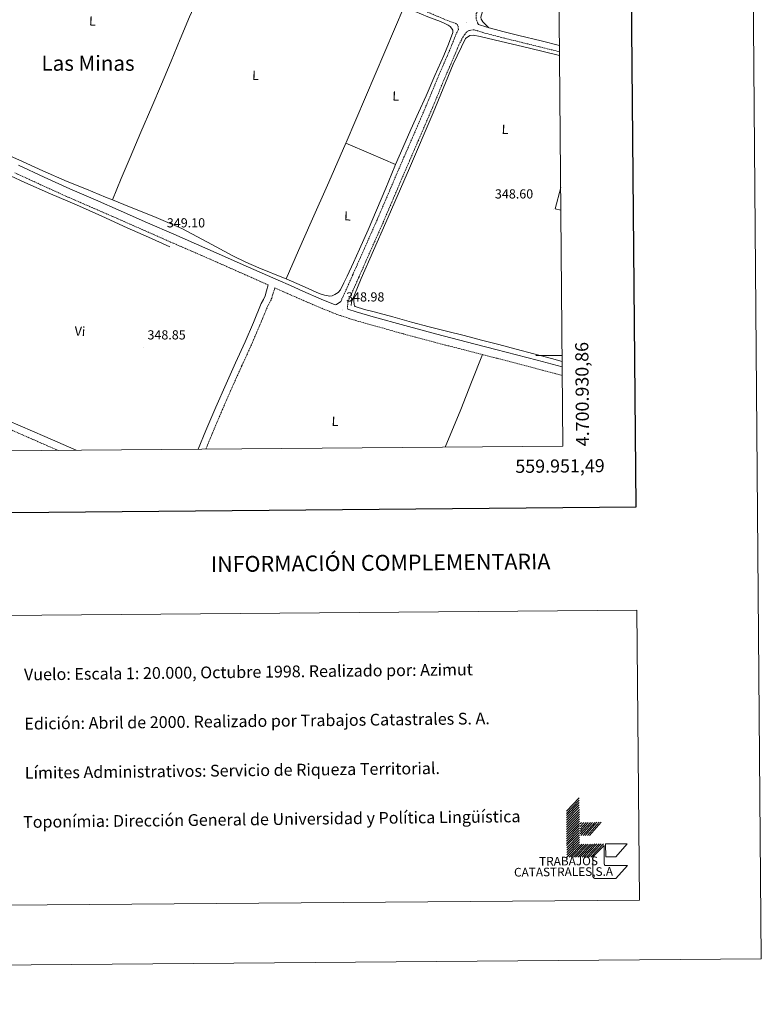
# Model space of a CAD drawing. Units: metres. Extents: x 555623 to 560103, y 4700503 to 4703510.
# Drawn here: x 559537 to 560103, y 4700505 to 4701256 of the extents above; entities that cross this region are included whole.
import ezdxf
from ezdxf.enums import TextEntityAlignment as Align

# ---------------------------------------------------------------- set-up
doc = ezdxf.new("R2010")
doc.units = ezdxf.units.M
doc.header["$MEASUREMENT"] = 0
doc.linetypes.add('TRAZOSX2', pattern=[1.5, 1, -0.5])
for name, color, linetype, lineweight in [('Carátula', 7, 'Continuous', 5), ('Level 13', 5, 'Continuous', 0), ('Level 21', 19, 'Continuous', 0), ('Level 36', 19, 'Continuous', 40), ('Level 37', 92, 'Continuous', 0), ('Level 41', 19, 'Continuous', 0), ('Level 45', 19, 'Continuous', 0), ('Level 61', 19, 'Continuous', 0), ('Level 63', 7, 'Continuous', 0), ('Level 7', 19, 'Continuous', 0)]:
    doc.layers.add(name, color=color, linetype=linetype, lineweight=lineweight)
doc.styles.add('Arial', font='ARIAL.TTF', dxfattribs={"height": 0.2})

# ---------------------------------------------------------------- blocks, each defined once
blk = doc.blocks.new('5PATER')
at = {"layer": 'Carátula', "linetype": 'Continuous', "lineweight": 5}
h = blk.add_hatch(color=250, dxfattribs=at)
edge = h.paths.add_edge_path()
edge.add_ellipse((0, 0), major_axis=(-1.33, -1.34), ratio=0.999422, start_angle=0, end_angle=360)

msp = doc.modelspace()

# ---------------------------------------------------------------- linework, layer by layer
at = {"layer": 'Level 13', "color": 5, "linetype": 'Continuous', "lineweight": 0, "ltscale": 0.5}
for points in [[(559948.94, 4701228.83, 348.58), (559925.98, 4701234.51, 348.58), (559899.16, 4701240.91, 348.58), (559888.43, 4701243.46, 348.58), (559882.97, 4701244.3, 348.58), (559880.44, 4701244.06, 348.58), (559877.34, 4701241.74, 348.58), (559867.93, 4701222.19, 348.58), (559852.52, 4701185.26, 348.58), (559834.42, 4701142.88, 348.5), (559816.58, 4701101.65, 348.5), (559797.64, 4701058.85, 348.51), (559790.36, 4701040.79, 348.51), (559790.08, 4701038.12, 348.51)], [(559949.95, 4701110.95, 348.54), (559945.7, 4701111.98, 348.55), (559949.81, 4701128.22, 348.55)]]:
    msp.add_polyline3d(points, dxfattribs=at)
at = {"layer": 'Level 21', "color": 19, "linetype": 'TRAZOSX2', "lineweight": 0}
for points in [[(559886.41, 4701253.81, 349.83), (559885.24, 4701257.38, 349.83), (559885.47, 4701260.9, 349.84), (559891.45, 4701270.4, 349.89), (559897.98, 4701281.25, 349.94), (559907.67, 4701295.04, 349.94), (559917.23, 4701308.9, 349.94), (559925.54, 4701321.11, 349.93), (559933.88, 4701333.26, 349.92), (559943.92, 4701347.48, 349.88), (559947.88, 4701353.07, 349.86)], [(559782.18, 4701041.37, 348.96), (559786.05, 4701049.84, 349.03), (559791.36, 4701061.83, 349.11), (559796.66, 4701073.81, 349.19), (559803.3, 4701088.77, 349.27), (559809.92, 4701103.73, 349.33), (559817.02, 4701120.29, 349.34), (559824.06, 4701136.88, 349.33), (559830.3, 4701151.3, 349.32), (559836.55, 4701165.71, 349.3), (559841.83, 4701177.93, 349.26), (559847.1, 4701190.14, 349.22), (559851.9, 4701201.75, 349.22), (559856.67, 4701213.38, 349.23), (559860.76, 4701222.72, 349.25), (559864.81, 4701232.08, 349.28), (559867.58, 4701238.94, 349.37), (559870.32, 4701245.81, 349.54), (559871.86, 4701248.76, 349.67), (559871.47, 4701251.72, 349.77), (559869.87, 4701253.33, 349.55), (559862.85, 4701255.81, 349.63), (559847.75, 4701262.2, 349.65)], [(559787.53, 4701035.41, 348.92), (559787.26, 4701037.32, 348.92), (559787.68, 4701041.63, 348.96), (559790.59, 4701047.76, 349.03), (559795.92, 4701059.81, 349.11), (559801.22, 4701071.79, 349.19), (559807.86, 4701086.75, 349.27), (559814.5, 4701101.74, 349.33), (559821.61, 4701118.34, 349.34), (559828.64, 4701134.92, 349.33), (559834.88, 4701149.31, 349.32), (559841.13, 4701163.73, 349.3), (559846.41, 4701175.95, 349.26), (559851.69, 4701188.2, 349.22), (559856.52, 4701199.85, 349.22), (559861.26, 4701211.43, 349.23), (559865.33, 4701220.73, 349.25), (559869.41, 4701230.15, 349.28), (559872.21, 4701237.08, 349.37), (559875.4, 4701243.23, 349.53), (559876.64, 4701244.86, 349.66), (559878.51, 4701247.23, 349.77), (559880.19, 4701248.06, 349.8), (559883.91, 4701248.56, 349.3), (559884.59, 4701248.32, 349.29), (559892.08, 4701245.91, 349.15), (559904.41, 4701242.68, 348.97), (559916.68, 4701239.7, 348.87), (559933.75, 4701235.48, 348.83), (559948.92, 4701231.72, 348.79)], [(559726.7, 4701053.94, 349.11), (559709.32, 4701061.7, 349.27), (559686.87, 4701071.65, 349.33), (559669.64, 4701079.16, 349.22), (559652.41, 4701086.66, 349.1), (559632.29, 4701095.53, 349.11), (559612.17, 4701104.39, 349.12), (559592.56, 4701112.93, 349.21), (559572.96, 4701121.46, 349.37), (559553.36, 4701130.38, 349.6), (559533.79, 4701139.34, 349.79)], [(559566.69, 4700927.68, 349.49), (559554.25, 4700933.13, 349.57), (559526.1, 4700945.46, 349.79), (559504.35, 4700954.74, 349.82), (559482.55, 4700964.08, 349.84), (559471.25, 4700969.15, 349.98), (559460.03, 4700974.16, 350.11), (559440.87, 4700982.34, 350.11), (559421.67, 4700990.54, 350.11), (559393.53, 4701002.54, 350.2), (559365.44, 4701014.51, 350.29), (559352.41, 4701019.68, 350.29), (559339.25, 4701024.91, 350.3), (559320.66, 4701032.9, 350.48), (559302.15, 4701040.86, 350.69), (559281.11, 4701049.84, 350.78), (559260.06, 4701058.83, 350.85), (559246.5, 4701064.68, 350.86), (559243.84, 4701065.83, 350.86), (559227.6, 4701072.86, 350.81), (559216.98, 4701077.61, 350.58), (559210.1, 4701080.36, 350.37)], [(559679.27, 4700928.61, 349.11), (559684.26, 4700940.84, 349.12), (559691.81, 4700958.64, 349.12), (559699.52, 4700976.37, 349.12), (559706.79, 4700992.4, 349.12), (559714.15, 4701008.51, 349.13), (559720.37, 4701023.16, 349.19), (559726.36, 4701037.52, 349.26), (559727.9, 4701040.33, 349.29), (559729.54, 4701043.86, 349.26), (559730.7, 4701047.98, 349.17), (559731.96, 4701051.59, 349.07), (559741.18, 4701047.53, 349.02), (559750.63, 4701043.4, 348.98), (559764.82, 4701037.24, 348.94), (559779.19, 4701031.46, 348.91), (559792.05, 4701027.2, 348.91), (559805.09, 4701023.51, 348.9), (559829.34, 4701016.76, 348.79), (559853.64, 4701010.23, 348.67), (559876.23, 4701004.4, 348.59), (559898.82, 4700998.58, 348.51), (559930.24, 4700990.39, 348.37), (559951.03, 4700984.98, 348.29)]]:
    msp.add_polyline3d(points, dxfattribs=at)
at = {"layer": 'Level 21', "color": 19, "linetype": 'Continuous', "lineweight": 0}
for points in [[(559948.88, 4701236.55, 348.79), (559934.87, 4701240.02, 348.83), (559917.79, 4701244.24, 348.87), (559905.56, 4701247.21, 348.97), (559893.39, 4701250.4, 349.15), (559887.04, 4701252.44, 349.83), (559886.41, 4701253.81, 349.83)], [(559536.41, 4701145.15, 349.79), (559556.01, 4701136.18, 349.6), (559575.55, 4701127.29, 349.37), (559595.11, 4701118.78, 349.21), (559614.73, 4701110.24, 349.12), (559634.86, 4701101.36, 349.11), (559654.96, 4701092.51, 349.1), (559689.45, 4701077.48, 349.33), (559711.92, 4701067.53, 349.27), (559734.34, 4701057.52, 349.07), (559743.75, 4701053.37, 349.02), (559753.18, 4701049.24, 348.98), (559767.28, 4701043.12, 348.94), (559777.88, 4701038.86, 348.92), (559778.93, 4701039.03, 348.92), (559782.18, 4701041.37, 348.96)], [(559673.53, 4700928.56, 349.1), (559679.37, 4700942.87, 349.12), (559686.94, 4700960.73, 349.12), (559694.68, 4700978.52, 349.12), (559701.97, 4700994.59, 349.12), (559709.31, 4701010.65, 349.13), (559715.49, 4701025.21, 349.19), (559721.58, 4701039.82, 349.26), (559723.17, 4701042.72, 349.29), (559724.56, 4701045.7, 349.26), (559725.6, 4701049.42, 349.17), (559726.7, 4701053.94, 349.11)], [(559950.97, 4700991.58, 348.29), (559931.85, 4700996.56, 348.37), (559900.42, 4701004.75, 348.51), (559877.82, 4701010.58, 348.59), (559855.26, 4701016.39, 348.67), (559831.02, 4701022.91, 348.79), (559806.81, 4701029.65, 348.9), (559793.92, 4701033.29, 348.91), (559787.53, 4701035.41, 348.92)], [(559580.55, 4700927.8, 349.4), (559556.52, 4700938.31, 349.57), (559528.34, 4700950.65, 349.79), (559506.58, 4700959.95, 349.82), (559484.82, 4700969.26, 349.84), (559473.56, 4700974.32, 349.98), (559467.57, 4700976.99, 350.09)]]:
    msp.add_polyline3d(points, dxfattribs=at)
at = {"layer": 'Level 36', "color": 92, "linetype": 'Continuous', "lineweight": 0}
for points in [[(559895.08, 4701249.95, 349.13), (559893.3, 4701251.79, 349.12), (559891.52, 4701253.63, 349.11), (559890.53, 4701254.66, 349.1), (559889.56, 4701255.73, 349.11), (559889.1, 4701256.62, 349.12), (559889.01, 4701258.21, 349.14), (559889.36, 4701259.78, 349.17), (559890.54, 4701263.16, 349.27), (559892.2, 4701266.34, 349.35), (559899.84, 4701277.34, 349.34), (559907.5, 4701288.33, 349.33), (559914.32, 4701298.1, 349.33), (559921.13, 4701307.85, 349.33), (559929.57, 4701319.88, 349.33), (559938.01, 4701331.9, 349.33), (559947.28, 4701345.16, 349.32), (559947.94, 4701346.11, 349.32)], [(559608.17, 4701118.8, 349.46), (559614.8, 4701135, 349.57), (559621.49, 4701151.18, 349.65), (559629.72, 4701170.45, 349.65), (559638.03, 4701189.69, 349.61), (559645.41, 4701207.08, 349.44), (559652.79, 4701224.47, 349.27), (559659.83, 4701241.44, 349.19), (559666.92, 4701258.39, 349.19), (559674.83, 4701276.16, 349.1), (559682.79, 4701293.91, 349.17), (559689.72, 4701309.72, 349.41), (559696.65, 4701325.53, 349.65)], [(559785.98, 4701161.97, 349.22), (559786.18, 4701162.45, 349.22), (559808.29, 4701214.39, 349.38), (559830.4, 4701266.33, 349.55)], [(559823.9, 4701145.75, 348.95), (559829.44, 4701158.52, 348.98), (559835.58, 4701172.38, 349.04), (559841.39, 4701185.31, 349.17), (559847.21, 4701198.22, 349.27), (559853.94, 4701213.51, 349.28), (559860.6, 4701228.83, 349.28), (559864.25, 4701237.61, 349.28), (559867.55, 4701246.45, 349.28), (559867.52, 4701248.12, 349.29), (559866.62, 4701249.79, 349.31), (559865.41, 4701251.05, 349.35), (559864.03, 4701251.94, 349.38), (559861.07, 4701253.42, 349.43), (559858.06, 4701254.74, 349.46), (559853.25, 4701256.49, 349.47), (559848.48, 4701258.32, 349.47), (559838.94, 4701262.47, 349.52), (559830.4, 4701266.33, 349.55)], [(559472.64, 4701177.74, 350.05), (559473.21, 4701177.5, 350.05), (559489.14, 4701170.32, 349.95), (559505.05, 4701163.13, 349.85), (559520.86, 4701156.22, 349.71), (559536.67, 4701149.31, 349.58), (559555.1, 4701140.94, 349.51), (559573.63, 4701132.79, 349.49), (559588.2, 4701126.86, 349.49), (559602.78, 4701120.95, 349.49), (559608.17, 4701118.8, 349.46)], [(559740.4, 4701058.47, 348.9), (559750.04, 4701080.29, 349.11), (559759.68, 4701102.12, 349.31), (559773.04, 4701132.24, 349.31), (559785.98, 4701161.97, 349.22)], [(559785.98, 4701161.97, 349.22), (559804.94, 4701153.86, 349.08), (559823.9, 4701145.75, 348.95)], [(559740.4, 4701058.47, 348.9), (559752.66, 4701053.11, 348.85), (559765.57, 4701047.48, 348.8), (559769.61, 4701046.06, 348.79), (559773.73, 4701045.27, 348.79), (559775.67, 4701045.55, 348.78), (559777.59, 4701046.5, 348.79), (559780.04, 4701048.1, 348.87), (559781.81, 4701050.2, 348.95), (559784.39, 4701055.45, 348.96), (559786.9, 4701060.72, 348.96), (559791.74, 4701070.99, 348.96), (559796.53, 4701081.28, 348.96), (559803.11, 4701096.03, 348.96), (559809.48, 4701110.87, 348.96), (559816.42, 4701127.75, 348.96), (559823.4, 4701144.61, 348.95), (559823.9, 4701145.75, 348.95)], [(559651.87, 4701083.02, 349.13), (559635.63, 4701090.3, 349.19), (559619.39, 4701097.58, 349.25), (559599.97, 4701106.31, 349.26), (559580.56, 4701115.05, 349.25), (559560.87, 4701123.42, 349.21), (559541.24, 4701131.93, 349.28), (559530.29, 4701137.05, 349.4), (559519.34, 4701142.17, 349.52), (559517.63, 4701138.63, 349.52), (559516.99, 4701137.32, 349.52)], [(559608.17, 4701118.8, 349.46), (559621.18, 4701113.59, 349.41), (559639.52, 4701106.07, 349.33), (559650.21, 4701101.51, 349.29), (559660.91, 4701096.95, 349.26), (559680.42, 4701086.47, 349.14), (559699.92, 4701075.99, 349.01), (559709.66, 4701071.21, 348.96), (559719.65, 4701066.96, 348.94), (559739.78, 4701058.74, 348.9), (559740.4, 4701058.47, 348.9)], [(559791.91, 4701044.65, 348.51), (559792.09, 4701041.87, 348.55), (559792.28, 4701039.09, 348.58), (559792.5, 4701038.09, 348.58), (559793.16, 4701037.41, 348.58), (559800.33, 4701035.3, 348.58), (559807.52, 4701033.38, 348.58), (559821.79, 4701029.5, 348.58), (559836.07, 4701025.63, 348.59), (559849.45, 4701022.07, 348.71), (559862.85, 4701018.56, 348.82), (559876.19, 4701015.25, 348.81), (559889.52, 4701011.92, 348.8), (559902.66, 4701008.49, 348.79), (559915.78, 4701005.02, 348.79), (559929.3, 4701001.43, 348.79), (559942.82, 4700997.84, 348.79), (559950.94, 4700995.53, 348.79)], [(559890.2, 4701000.8, 348.55), (559881.9, 4700979.83, 348.55), (559873.6, 4700958.85, 348.56), (559861.72, 4700930.12, 348.49)]]:
    msp.add_polyline3d(points, dxfattribs=at)
at = {"layer": 'Level 61', "color": 19, "linetype": 'Continuous', "lineweight": 0}
msp.add_polyline3d([(556525.5, 4700902.54, 0.01), (556506.88, 4703215.67, 0.01), (559931.71, 4703244.01, 0.01), (559951.49, 4700930.86, 0.01), (556525.5, 4700902.54, 0.01)], close=True, dxfattribs=at)
at = {"layer": 'Level 63', "linetype": 'Continuous', "lineweight": 0}
for points in [[(560102.72, 4700540.11, 0.01), (560078.2, 4703509.98, 0.01), (555873.33, 4703475.2, 0.01)], [(559950.9, 4701000, 0.01), (559930.9, 4701000, 0.01)], [(559954.12, 4700652.73, 0.01), (559963.94, 4700662.71, 0.01)], [(559954.13, 4700650.97, 0.01), (559963.95, 4700660.95, 0.01)], [(559954.14, 4700649.21, 0.01), (559963.96, 4700659.19, 0.01)], [(559954.16, 4700647.45, 0.01), (559963.98, 4700657.43, 0.01)], [(559954.17, 4700645.69, 0.01), (559963.99, 4700655.67, 0.01)], [(559954.19, 4700643.93, 0.01), (559964.01, 4700653.91, 0.01)], [(559954.2, 4700642.17, 0.01), (559964.02, 4700652.15, 0.01)], [(559954.22, 4700640.41, 0.01), (559964.04, 4700650.39, 0.01)], [(559954.23, 4700638.65, 0.01), (559964.05, 4700648.63, 0.01)], [(559954.24, 4700636.89, 0.01), (559964.07, 4700646.87, 0.01)], [(559954.26, 4700635.13, 0.01), (559964.08, 4700645.11, 0.01)], [(559954.27, 4700633.37, 0.01), (559964.09, 4700643.35, 0.01)], [(559954.29, 4700631.61, 0.01), (559964.1, 4700641.59, 0.01)], [(559964.65, 4700642.9, 0.01), (559965.63, 4700644.02, 0.01)], [(559964.66, 4700640.92, 0.01), (559967.39, 4700644.04, 0.01)], [(559964.68, 4700638.94, 0.01), (559969.15, 4700644.05, 0.01)], [(559964.69, 4700637.21, 0.01), (559970.69, 4700644.06, 0.01)], [(559964.71, 4700635.23, 0.01), (559972.45, 4700644.08, 0.01)], [(559965.27, 4700634.12, 0.01), (559973.99, 4700644.09, 0.01)], [(559967.03, 4700634.13, 0.01), (559975.75, 4700644.11, 0.01)], [(559968.57, 4700634.15, 0.01), (559977.29, 4700644.12, 0.01)], [(559970.33, 4700634.16, 0.01), (559979.05, 4700644.13, 0.01)], [(559971.87, 4700634.18, 0.01), (559980.59, 4700644.15, 0.01)], [(559954.3, 4700629.85, 0.01), (559964.12, 4700639.83, 0.01)], [(559954.32, 4700628.09, 0.01), (559964.14, 4700638.07, 0.01)], [(559954.33, 4700626.33, 0.01), (559964.15, 4700636.31, 0.01)], [(559954.35, 4700624.57, 0.01), (559964.16, 4700634.55, 0.01)], [(559954.36, 4700622.81, 0.01), (559964.18, 4700632.79, 0.01)], [(559954.38, 4700621.05, 0.01), (559964.2, 4700631.03, 0.01)], [(559954.39, 4700619.29, 0.01), (559964.21, 4700629.27, 0.01)], [(559954.4, 4700617.53, 0.01), (559964.22, 4700627.51, 0.01)], [(559956.16, 4700617.54, 0.01), (559965.98, 4700627.52, 0.01)], [(559957.71, 4700617.56, 0.01), (559967.52, 4700627.54, 0.01)], [(559959.47, 4700617.57, 0.01), (559969.28, 4700627.55, 0.01)], [(559961, 4700617.58, 0.01), (559970.82, 4700627.56, 0.01)], [(559962.76, 4700617.6, 0.01), (559972.58, 4700627.58, 0.01)], [(559964.31, 4700617.61, 0.01), (559974.12, 4700627.59, 0.01)], [(559966.06, 4700617.63, 0.01), (559975.88, 4700627.61, 0.01)], [(559967.61, 4700617.64, 0.01), (559977.42, 4700627.62, 0.01)], [(559969.36, 4700617.65, 0.01), (559979.18, 4700627.64, 0.01)], [(559970.9, 4700617.66, 0.01), (559980.72, 4700627.65, 0.01)], [(559972.66, 4700617.68, 0.01), (559982.48, 4700627.66, 0.01)], [(560102.7, 4700540.11, 0.01), (560102.58, 4700555.11, 0.01)], [(555897.81, 4700505.35, 0.01), (560102.72, 4700540.11, 0.01)]]:
    msp.add_polyline3d(points, dxfattribs=at)
at = {"layer": 'Level 63', "linetype": 'Continuous', "lineweight": 30}
msp.add_polyline3d([(556430.53, 4703267.3, 0.01), (556452.47, 4700852.44, 0.01), (560007.35, 4700884.82, 0.01), (559985.41, 4703296.69, 0.01), (556430.53, 4703267.3, 0.01)], dxfattribs=at)
at = {"layer": 'Level 63', "linetype": 'Continuous', "lineweight": 0}
msp.add_polyline3d([(559524.1, 4700801.89, 0.01), (560007.96, 4700805.89, 0.01), (560009.78, 4700584.83, 0.01), (559525.93, 4700580.83, 0.01), (559524.1, 4700801.89, 0.01)], close=True, dxfattribs=at)
at = {"layer": 'Level 63', "color": 31, "linetype": 'Continuous', "lineweight": 0}
for points in [[(560000.66, 4700611.31, 0.01), (559991.94, 4700601.34, 0.01), (559976.54, 4700601.21, 0.01), (559976.43, 4700601.21, 0.01), (559976.32, 4700601.22, 0.01), (559976.2, 4700601.23, 0.01), (559976.09, 4700601.24, 0.01), (559975.98, 4700601.27, 0.01), (559975.88, 4700601.29, 0.01), (559975.77, 4700601.33, 0.01), (559975.66, 4700601.37, 0.01), (559975.56, 4700601.41, 0.01), (559975.46, 4700601.46, 0.01), (559975.36, 4700601.52, 0.01), (559975.27, 4700601.58, 0.01), (559975.18, 4700601.64, 0.01), (559975.09, 4700601.71, 0.01), (559975, 4700601.79, 0.01), (559974.92, 4700601.87, 0.01), (559974.85, 4700601.95, 0.01), (559974.78, 4700602.04, 0.01), (559974.71, 4700602.13, 0.01), (559974.65, 4700602.22, 0.01), (559974.59, 4700602.32, 0.01), (559974.54, 4700602.42, 0.01), (559974.49, 4700602.52, 0.01), (559974.45, 4700602.62, 0.01), (559974.42, 4700602.73, 0.01), (559974.39, 4700602.84, 0.01), (559974.36, 4700602.95, 0.01), (559974.34, 4700603.06, 0.01), (559974.33, 4700603.17, 0.01), (559974.32, 4700603.28, 0.01), (559974.32, 4700603.39, 0.01), (559974.21, 4700616.59, 0.01), (559974.21, 4700617.69, 0.01), (559982.93, 4700626.57, 0.01), (559983.05, 4700612.27, 0.01), (559983.05, 4700612.21, 0.01), (559983.05, 4700612.15, 0.01), (559983.06, 4700612.1, 0.01), (559983.06, 4700612.04, 0.01), (559983.07, 4700611.98, 0.01), (559983.09, 4700611.93, 0.01), (559983.1, 4700611.88, 0.01), (559983.12, 4700611.82, 0.01), (559983.15, 4700611.77, 0.01), (559983.17, 4700611.72, 0.01), (559983.2, 4700611.67, 0.01), (559983.23, 4700611.62, 0.01), (559983.26, 4700611.58, 0.01), (559983.3, 4700611.53, 0.01), (559983.34, 4700611.49, 0.01), (559983.38, 4700611.45, 0.01), (559983.42, 4700611.41, 0.01), (559983.47, 4700611.38, 0.01), (559983.51, 4700611.35, 0.01), (559983.56, 4700611.32, 0.01), (559983.61, 4700611.29, 0.01), (559983.66, 4700611.26, 0.01), (559983.71, 4700611.24, 0.01), (559983.77, 4700611.22, 0.01), (559983.82, 4700611.21, 0.01), (559983.88, 4700611.19, 0.01), (559983.93, 4700611.18, 0.01), (559983.99, 4700611.18, 0.01), (559984.05, 4700611.17, 0.01), (559984.1, 4700611.17, 0.01), (559984.16, 4700611.18, 0.01), (560000.66, 4700611.31, 0.01)], [(559984.1, 4700617.78, 0.01), (559984.02, 4700627.68, 0.01), (560000.52, 4700627.81, 0.01), (559991.81, 4700617.84, 0.01), (559984.1, 4700617.78, 0.01)]]:
    msp.add_polyline3d(points, close=True, dxfattribs=at)

# ---------------------------------------------------------------- block references
at = {"layer": 'Level 7', "color": 19, "linetype": 'Continuous', "lineweight": 0, "xscale": 0.09999983015004542, "yscale": 0.09999983015004542}
for p in [(559878.34, 4701253.92, 349.7), (559944, 4701111.2, 348.61), (559646.56, 4701091.35, 349.11), (559783.23, 4701034.85, 348.99), (559631.77, 4701005.91, 348.86)]:
    msp.add_blockref('5PATER', p, dxfattribs=at)

# ---------------------------------------------------------------- texts
at = {"layer": 'Level 37', "color": 92, "linetype": 'Continuous', "lineweight": 0, "style": 'Arial'}
for s, rotation, p in [('L', -2.77, (559592.85, 4701255.21, 349.23)), ('L', -2.64, (559717.2, 4701213.68, 348.7)), ('L', -2.64, (559824.08, 4701198.01, 349.26)), ('L', -2.64, (559907.42, 4701172.55, 348.17)), ('L', -2.64, (559787.33, 4701106.6, 349.11)), ('Vi', -2.77, (559583.32, 4701018.58, 348.85)), ('L', -2.64, (559777.78, 4700949.84, 348.17))]:
    msp.add_text(s, height=7, rotation=rotation, dxfattribs=at).set_placement(p, align=Align.MIDDLE_CENTER)
at = {"layer": 'Level 41', "color": 19, "linetype": 'Continuous', "lineweight": 0, "style": 'Arial'}
for s, p in [('348.60', (559899.67, 4701117.65, 348.61)), ('349.10', (559649.56, 4701095.6, 349.11)), ('348.98', (559786.24, 4701039.1, 348.99)), ('348.85', (559634.78, 4701010.16, 348.86))]:
    msp.add_text(s, height=7, dxfattribs=at).set_placement(p, align=Align.BOTTOM_LEFT)
at = {"layer": 'Level 45', "color": 19, "linetype": 'Continuous', "lineweight": 0, "style": 'Arial'}
msp.add_text('Las Minas', height=11.5, dxfattribs=at).set_placement((559589.48, 4701222.99, 349.24), align=Align.MIDDLE_CENTER)
at = {"layer": 'Level 63', "linetype": 'Continuous', "lineweight": 0, "style": 'Arial'}
msp.add_text('4.700.930,86', height=9.9999, rotation=90.48998, dxfattribs=at).set_placement((559961.49, 4700930.86, 0.01), align=Align.TOP_LEFT)
msp.add_text('559.951,49', height=10, rotation=0.47364, dxfattribs=at).set_placement((559983.3, 4700921.13, 0.01), align=Align.TOP_RIGHT)
msp.add_text('INFORMACIÓN COMPLEMENTARIA', height=11.9999, rotation=0.47479, dxfattribs=at).set_placement((559812.52, 4700842.05, 0.01), align=Align.MIDDLE_CENTER)
for s, height, p in [('Vuelo: Escala 1: 20.000, Octubre 1998. Realizado por: Azimut', 8.9999, (559540.66, 4700756.84, 0.01)), ('Edición: Abril de 2000. Realizado por Trabajos Catastrales S. A.', 8.9998, (559540.97, 4700719.34, 0.01)), ('Límites Administrativos: Servicio de Riqueza Territorial.', 8.9998, (559541.28, 4700681.84, 0.01)), ('Toponímia: Dirección General de Universidad y Política Lingüística', 8.9998, (559539.96, 4700644.37, 0.01))]:
    msp.add_text(s, height=height, rotation=0.65706, dxfattribs=at).set_placement(p, align=Align.MIDDLE_LEFT)
for s, height, p in [('TRABAJOS', 6.6, (559978.23, 4700609.39, 0.01)), ('CATASTRALES,S.A', 6.5999, (559989.71, 4700601.32, 0.01))]:
    msp.add_text(s, height=height, rotation=0.47479, dxfattribs=at).set_placement(p, align=Align.BOTTOM_RIGHT)

doc.saveas('drawing.dxf')
